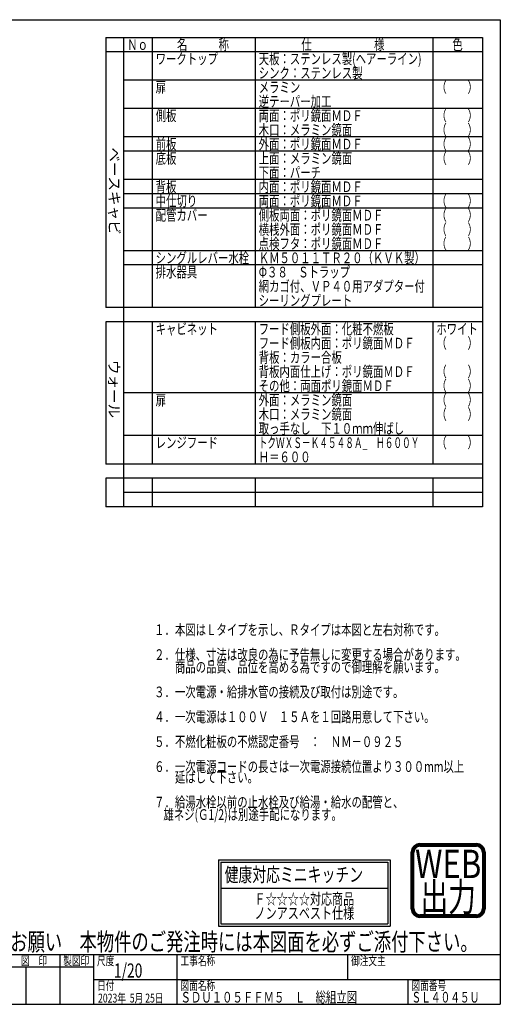
# Model space of a CAD drawing. Units: millimetres. Extents: x 143 to 8110, y 68 to 5608.
# Drawn here: x 5405 to 8110, y 68 to 5608 of the extents above; entities that cross this region are included whole.
import ezdxf

# ---------------------------------------------------------------- set-up
doc = ezdxf.new("R2010")
doc.units = ezdxf.units.MM
doc.header["$LTSCALE"] = 5
doc.layers.get('0').update_dxf_attribs({"lineweight": 9})
for name, color, linetype, lineweight in [('091', 7, 'Continuous', 9), ('キャビ', 134, 'Continuous', 9), ('メイン', 7, 'Continuous', 9), ('レイヤ12', 136, 'Continuous', 9)]:
    doc.layers.add(name, color=color, linetype=linetype, lineweight=lineweight)
doc.styles.get("Standard").update_dxf_attribs({"font": 'txt', "bigfont": 'bigfont'})
doc.styles.add('T_STANDARD', font='txt', dxfattribs={"height": 10, "bigfont": 'bigfont'})

# ---------------------------------------------------------------- blocks, each defined once
blk = doc.blocks.new('*G18')
at = {"layer": 'キャビ', "color": 134, "linetype": 'Continuous', "lineweight": 30}
for p, q in [((6523.3, 880.4), (6523.3, 507.1)), ((6523.3, 880.4), (7490.9, 880.4)), ((6536.7, 867.1), (7477.6, 867.1)), ((6536.7, 867.1), (6536.7, 520.4)), ((7477.6, 867.1), (7477.6, 520.4)), ((7490.9, 880.4), (7490.9, 507.1)), ((6536.7, 720.4), (7477.6, 720.4)), ((6523.3, 507.1), (7490.9, 507.1)), ((6536.7, 520.4), (7477.6, 520.4))]:
    blk.add_line(p, q, dxfattribs=at)
at = {"layer": 'メイン', "color": 7, "linetype": 'Continuous', "lineweight": 9}
for s, insert, char_height, width, attachment_point in [('{\\fＭＳ ゴシック;\\W0.714286;  健康対応ミニキッチン}', (6523.3, 757.1), 80, 1152.878, 7), ('{\\fＭＳ ゴシック;\\W0.714286;Ｆ☆☆☆☆対応商品}', (7007.1, 660.4), 64, 726.846, 5), ('{\\fＭＳ ゴシック;\\W0.714286;ノンアスベスト仕様}', (7007.1, 580.4), 64, 744.957, 5)]:
    blk.add_mtext(s, dxfattribs=dict(at, insert=insert, char_height=char_height, width=width, attachment_point=attachment_point))

msp = doc.modelspace()

# ---------------------------------------------------------------- linework, layer by layer
at = {"layer": 'メイン', "color": 7, "linetype": 'Continuous', "lineweight": 30}
for p, q in [((210, 5607.5), (8110, 5607.5)), ((8110, 5607.5), (8110, 67.5)), ((5890, 5507.5), (8010, 5507.5)), ((5890, 5507.5), (5890, 3987.5)), ((5990, 5507.5), (5990, 2867.5)), ((6150, 5507.5), (6150, 3987.5)), ((6730, 5507.5), (6730, 3987.5)), ((7730, 5507.5), (7730, 3987.5)), ((8010, 5507.5), (8010, 2867.5)), ((8010, 5427.5), (5890, 5427.5)), ((8010, 5267.5), (5990, 5267.5)), ((8010, 5267.5), (5990, 5267.5)), ((8010, 5107.5), (5990, 5107.5)), ((8010, 4947.5), (5990, 4947.5)), ((8010, 4867.5), (5990, 4867.5)), ((8010, 4707.5), (5990, 4707.5)), ((8010, 4627.5), (5990, 4627.5)), ((8010, 4547.5), (5990, 4547.5)), ((8010, 4307.5), (5990, 4307.5)), ((8010, 4227.5), (5990, 4227.5)), ((8010, 3987.5), (5890, 3987.5)), ((8010, 3907.5), (5890, 3907.5)), ((5890, 3907.5), (5890, 3107.5)), ((6150, 3907.5), (6150, 3107.5)), ((6730, 3907.5), (6730, 3107.5)), ((7730, 3907.5), (7730, 3107.5)), ((8010, 3507.5), (5990, 3507.5)), ((8010, 3267.5), (5990, 3267.5)), ((8010, 3107.5), (5890, 3107.5)), ((8010, 3027.5), (5890, 3027.5)), ((5890, 3027.5), (5890, 2867.5)), ((6150, 3027.5), (6150, 2867.5)), ((6730, 3027.5), (6730, 2867.5)), ((7730, 3027.5), (7730, 2867.5)), ((8010, 2947.5), (5990, 2947.5)), ((8010, 2867.5), (5890, 2867.5)), ((210, 347.5), (8110, 347.5)), ((5630, 347.5), (5630, 67.5)), ((5820, 347.5), (5820, 67.5)), ((6290, 347.5), (6290, 67.5)), ((7250, 347.5), (7250, 207.5)), ((2990, 277.5), (5820, 277.5)), ((5440, 277.5), (5440, 67.5)), ((5820, 207.5), (8110, 207.5)), ((7590, 207.5), (7590, 67.5)), ((7590, 207.5), (7590, 77.5)), ((210, 67.5), (8110, 67.5))]:
    msp.add_line(p, q, dxfattribs=at)
at = {"layer": 'メイン', "color": 7, "linetype": 'Continuous', "lineweight": 80}
for p, q in [((7656.667, 964.167), (7976.667, 964.167)), ((7616.667, 604.167), (7616.667, 924.167)), ((8016.667, 924.167), (8016.667, 604.167)), ((7976.667, 564.167), (7656.667, 564.167))]:
    msp.add_line(p, q, dxfattribs=at)
for centre, start, end in [((7656.667, 924.167), 90, 180), ((7976.667, 924.167), 0, 90), ((7656.667, 604.167), 180, 270), ((7976.667, 604.167), 270, 0)]:
    msp.add_arc(centre, 40, start, end, dxfattribs=at)

# ---------------------------------------------------------------- block references
msp.add_blockref('*G18', (0, 0))

# ---------------------------------------------------------------- texts
at = {"layer": '091', "color": 7, "linetype": 'Continuous', "lineweight": 9, "char_height": 60, "attachment_point": 7}
for s, insert, width in [('{\\fＭＳ ゴシック;\\W0.714286;排水器具}', (6170, 4157.5), 307.45041), ('{\\fＭＳ ゴシック;\\W0.714286;Φ３８\u3000Ｓトラップ}', (6750, 4157.5), 697.78828), ('{\\fＭＳ ゴシック;\\W0.714286;網カゴ付、ＶＰ４０用アダプター付}', (6750, 4077.5), 1257.43079)]:
    msp.add_mtext(s, dxfattribs=dict(at, insert=insert, width=width))
at = {"layer": 'メイン', "color": 7, "linetype": 'Continuous', "lineweight": 9}
for s, insert, char_height, width, attachment_point in [('{\\fＭＳ ゴシック;\\W0.714286;Ｎｏ}', (6010, 5437.5), 60, 122.32291, 7), ('{\\fＭＳ ゴシック;\\W0.714286;名\u3000\u3000\u3000称}', (6290, 5437.5), 60, 385.95615, 7), ('{\\fＭＳ ゴシック;\\W0.714286;仕\u3000\u3000\u3000\u3000\u3000\u3000様}', (6990, 5437.5), 60, 625.73339, 7), ('{\\fＭＳ ゴシック;\\W0.714286;色}', (7840, 5437.5), 60, 70.10746, 7), ('{\\fＭＳ ゴシック;\\W0.714286;ワークトップ}', (6170, 5357.5), 60, 460.44533, 7), ('{\\fＭＳ ゴシック;\\W0.714286;天板：ステンレス製(ヘアーライン)}', (6750, 5357.5), 60, 1243.25107, 7), ('{\\fＭＳ ゴシック;\\W0.714286;シンク：ステンレス製}', (6750, 5277.5), 60, 775.6246, 7), ('{\\fＭＳ ゴシック;\\W0.714286;（\u3000\u3000）}', (7750, 5197.5), 60, 208.61837, 7), ('{\\fＭＳ ゴシック;\\W0.714286;扉}', (6170, 5197.5), 60, 71.02031, 7), ('{\\fＭＳ ゴシック;\\W0.714286;メラミン}', (6750, 5197.5), 60, 300.33012, 7), ('{\\fＭＳ ゴシック;\\W0.714286;逆テーパー加工}', (6750, 5117.5), 60, 543.57622, 7), ('{\\fＭＳ ゴシック;\\W0.714286;側板}', (6170, 5037.5), 60, 151.04749, 7), ('{\\fＭＳ ゴシック;\\W0.714286;両面：ポリ鏡面ＭＤＦ}', (6750, 5037.5), 60, 770.69517, 7), ('{\\fＭＳ ゴシック;\\W0.714286;（\u3000\u3000）}', (7750, 5037.5), 60, 208.61837, 7), ('{\\fＭＳ ゴシック;\\W0.714286;木口：メラミン鏡面}', (6750, 4957.5), 60, 701.19628, 7), ('{\\fＭＳ ゴシック;\\W0.714286;（\u3000\u3000）}', (7750, 4957.5), 60, 208.61837, 7), ('{\\fＭＳ ゴシック;\\W0.714286;前板}', (6170, 4877.5), 60, 150.13463, 7), ('{\\fＭＳ ゴシック;\\W0.714286;外面：ポリ鏡面ＭＤＦ}', (6750, 4877.5), 60, 772.21659, 7), ('{\\fＭＳ ゴシック;\\W0.714286;（\u3000\u3000）}', (7750, 4877.5), 60, 208.61837, 7), ('{\\fＭＳ ゴシック;\\W0.714286;底板}', (6170, 4797.5), 60, 149.83035, 7), ('{\\fＭＳ ゴシック;\\W0.714286;上面：メラミン鏡面}', (6750, 4797.5), 60, 700.58771, 7), ('{\\fＭＳ ゴシック;\\W0.714286;（\u3000\u3000）}', (7750, 4797.5), 60, 208.61837, 7), ('{\\fＭＳ ゴシック;\\W0.714286;下面：パーチ}', (6750, 4717.5), 60, 460.74961, 7), ('{\\fＭＳ ゴシック;\\W0.714286;背板}', (6170, 4637.5), 60, 149.22177, 7), ('{\\fＭＳ ゴシック;\\W0.714286;内面：ポリ鏡面ＭＤＦ}', (6750, 4637.5), 60, 767.28716, 7), ('{\\fＭＳ ゴシック;\\W0.714286;中仕切り}', (6170, 4557.5), 60, 289.25412, 7), ('{\\fＭＳ ゴシック;\\W0.714286;両面：ポリ鏡面ＭＤＦ}', (6750, 4557.5), 60, 770.69517, 7), ('{\\fＭＳ ゴシック;\\W0.714286;（\u3000\u3000）}', (7750, 4557.5), 60, 208.61837, 7), ('{\\fＭＳ ゴシック;\\W0.714286;配管カバー}', (6170, 4477.5), 60, 386.26044, 7), ('{\\fＭＳ ゴシック;\\W0.714286;側板両面：ポリ鏡面ＭＤＦ}', (6750, 4477.5), 60, 931.66237, 7), ('{\\fＭＳ ゴシック;\\W0.714286;（\u3000\u3000）}', (7750, 4477.5), 60, 208.61837, 7), ('{\\fＭＳ ゴシック;\\W0.714286;横桟外面：ポリ鏡面ＭＤＦ}', (6750, 4397.5), 60, 932.27094, 7), ('{\\fＭＳ ゴシック;\\W0.714286;（\u3000\u3000）}', (7750, 4397.5), 60, 208.61837, 7), ('{\\fＭＳ ゴシック;\\W0.714286;点検フタ：ポリ鏡面ＭＤＦ}', (6750, 4317.5), 60, 927.95009, 7), ('{\\fＭＳ ゴシック;\\W0.714286;（\u3000\u3000）}', (7750, 4317.5), 60, 208.61837, 7), ('{\\fＭＳ ゴシック;\\W0.714286;シングルレバー水栓}', (6170, 4237.5), 60, 697.42314, 7), ('{\\fＭＳ ゴシック;\\W0.714286;ＫＭ５０１１ＴＲ２０（ＫＶＫ製）}', (6750, 4237.5), 60, 1194.44362, 7), ('{\\fＭＳ ゴシック;\\W0.714286;シーリングプレート}', (6750, 3997.5), 60, 689.69428, 7), ('{\\fＭＳ ゴシック;\\W0.714286;キャビネット}', (6170, 3837.5), 60, 456.67218, 7), ('{\\fＭＳ ゴシック;\\W0.714286;フード側板外面：化粧不燃板}', (6750, 3837.5), 60, 1010.83755, 7), ('{\\fＭＳ ゴシック;\\W0.714286;ホワイト}', (7750, 3837.5), 60, 298.44355, 7), ('{\\fＭＳ ゴシック;\\W0.714286;フード側板内面：ポリ鏡面ＭＤＦ}', (6750, 3757.5), 60, 1158.53789, 7), ('{\\fＭＳ ゴシック;\\W0.714286;（\u3000\u3000）}', (7750, 3757.5), 60, 208.61837, 7), ('{\\fＭＳ ゴシック;\\W0.714286;背板：カラー合板}', (6750, 3677.5), 60, 623.90768, 7), ('{\\fＭＳ ゴシック;\\W0.714286;背板内面仕上げ：ポリ鏡面ＭＤＦ}', (6750, 3597.5), 60, 1167.17961, 7), ('{\\fＭＳ ゴシック;\\W0.714286;（\u3000\u3000）}', (7750, 3597.5), 60, 208.61837, 7), ('{\\fＭＳ ゴシック;\\W0.714286;その他：両面ポリ鏡面ＭＤＦ}', (6750, 3517.5), 60, 1005.84726, 7), ('{\\fＭＳ ゴシック;\\W0.714286;（\u3000\u3000）}', (7750, 3517.5), 60, 208.61837, 7), ('{\\fＭＳ ゴシック;\\W0.714286;扉}', (6170, 3437.5), 60, 71.02031, 7), ('{\\fＭＳ ゴシック;\\W0.714286;外面：メラミン鏡面}', (6750, 3437.5), 60, 701.80485, 7), ('{\\fＭＳ ゴシック;\\W0.714286;（\u3000\u3000）}', (7750, 3437.5), 60, 208.61837, 7), ('{\\fＭＳ ゴシック;\\W0.714286;木口：メラミン鏡面}', (6750, 3357.5), 60, 701.19628, 7), ('{\\fＭＳ ゴシック;\\W0.714286;（\u3000\u3000）}', (7750, 3357.5), 60, 208.61837, 7), ('{\\fＭＳ ゴシック;\\W0.714286;レンジフード}', (6170, 3197.5), 60, 450.22132, 7), ('{\\fＭＳ ゴシック;\\W0.595238;トクＷＸＳ－Ｋ４５４８Ａ_\u3000Ｈ６００Ｙ}', (6750, 3197.5), 60, 1182.85981, 7), ('{\\fＭＳ ゴシック;\\W0.714286;（\u3000\u3000）}', (7750, 3197.5), 60, 208.61837, 7), ('{\\fＭＳ ゴシック;\\W0.714286;Ｈ＝６００}', (6750, 3117.5), 60, 361.85672, 7), ('{\\fＭＳ ゴシック;\\W0.714286;１．本図はＬタイプを示し、Ｒタイプは本図と左右対称です。}', (6161.471, 2145.116), 60, 2140.10314, 7), ('{\\fＭＳ ゴシック;\\W0.714286;２．仕様、寸法は改良の為に予告無しに変更する場合があります。}', (6161.471, 2005.116), 60, 2304.17406, 7), ('{\\fＭＳ ゴシック;\\W0.714286;\u3000\u3000商品の品質、品位を高める為ですので御理解を願います。}', (6161.471, 1935.116), 60, 2165.41972, 7), ('{\\fＭＳ ゴシック;\\W0.714286;３．一次電源・給排水管の接続及び取付は別途です。}', (6161.471, 1795.116), 60, 1830.46188, 7), ('{\\fＭＳ ゴシック;\\W0.714286;４．一次電源は１００Ｖ\u3000１５Ａを１回路用意して下さい。}', (6161.471, 1655.116), 60, 2068.71768, 7), ('{\\fＭＳ ゴシック;\\W0.714286;５．不燃化粧板の不燃認定番号\u3000：\u3000ＮＭ－０９２５}', (6161.471, 1515.116), 60, 1861.62074, 7), ('{\\fＭＳ ゴシック;\\W0.714286;６．一次電源コードの長さは一次電源接続位置より３００mm以上}', (6161.471, 1375.116), 60, 2268.57262, 7), ('{\\fＭＳ ゴシック;\\W0.714286;\u3000\u3000延ばして下さい。}', (6161.471, 1315.116), 60, 741.36201, 7), ('{\\fＭＳ ゴシック;\\W0.714286;７．給湯水栓以前の止水栓及び給湯・給水の配管と、}', (6161.471, 1175.116), 60, 1829.48816, 7), ('{\\fＭＳ ゴシック;\\W0.714286;    雄ネジ(Ｇ1/2)は別途手配になります。}', (6161.471, 1105.116), 60, 1492.94803, 7), ('{\\fＭＳ ゴシック;\\W0.803571;WEB}', (7816.667, 857.5), 160, 345.7901, 5), ('{\\fＭＳ ゴシック;\\W0.714286;出力}', (7816.667, 670.833), 160, 371.63443, 5), ('{\\fＭＳ ゴシック;\\W0.714286;＊\u3000お願い\u3000本物件のご発注時には本図面を必ずご添付下さい。}', (5156.667, 369.368), 100, 3706.91148, 7), ('{\\fＭＳ ゴシック;\\W0.714286;検\u3000図\u3000印}', (5315, 287.5), 50, 319.80441, 7), ('{\\fＭＳ ゴシック;\\W0.714286;製図印}', (5650, 287.5), 50, 186.93293, 7), ('{\\fＭＳ ゴシック;\\W0.714286;尺度}', (5840, 287.5), 50, 124.60505, 7), ('{\\fＭＳ ゴシック;\\W0.714286;工事名称}', (6310, 287.5), 50, 255.9551, 7), ('{\\fＭＳ ゴシック;\\W0.714286;御注文主}', (7270, 287.5), 50, 255.9551, 7), ('{\\fＭＳ ゴシック;\\W0.714286;1/20}', (5935, 217.5), 80, 196.52808, 7), ('{\\fＭＳ ゴシック;\\W0.714286;日付}', (5840, 147.5), 50, 115.07076, 7), ('{\\fＭＳ ゴシック;\\W0.714286;図面名称}', (6310, 147.5), 50, 253.87582, 7), ('{\\fＭＳ ゴシック;\\W0.714286;図面番号}', (7610, 147.5), 50, 253.36867, 7), ('{\\fＭＳ ゴシック;\\W0.714286;2023年  5月 25日}', (5846, 77.5), 50, 511.65663, 7), ('{\\fＭＳ ゴシック;\\W0.714286;ＳＤＵ１０５ＦＦＭ５\u3000Ｌ\u3000総組立図}', (6310, 77.5), 60, 1322.00024, 7), ('{\\fＭＳ ゴシック;\\W0.666667;ＳＬ４０４５Ｕ}', (7610, 77.5), 60, 487.96904, 7)]:
    msp.add_mtext(s, dxfattribs=dict(at, insert=insert, char_height=char_height, width=width, attachment_point=attachment_point))
at = {"layer": 'メイン', "color": 7, "linetype": 'Continuous', "lineweight": 9, "char_height": 60, "attachment_point": 9, "rotation": 270, "style": 'T_STANDARD'}
for s, insert, width in [('{\\f@ＭＳ ゴシック;ベースキャビ}', (5908, 4397.983), 641.982), ('{\\f@ＭＳ ゴシック;ウォール}', (5906, 3366.068), 424.5516)]:
    msp.add_mtext(s, dxfattribs=dict(at, insert=insert, width=width))
at = {"layer": 'レイヤ12', "color": 136, "linetype": 'Continuous', "lineweight": 9, "insert": (6750, 3277.5), "char_height": 60, "width": 1093.66415, "attachment_point": 7}
msp.add_mtext('{\\fＭＳ ゴシック;\\W0.714286;取っ手なし\u3000下１０ｍｍ伸ばし}', dxfattribs=at)

doc.saveas('drawing.dxf')
